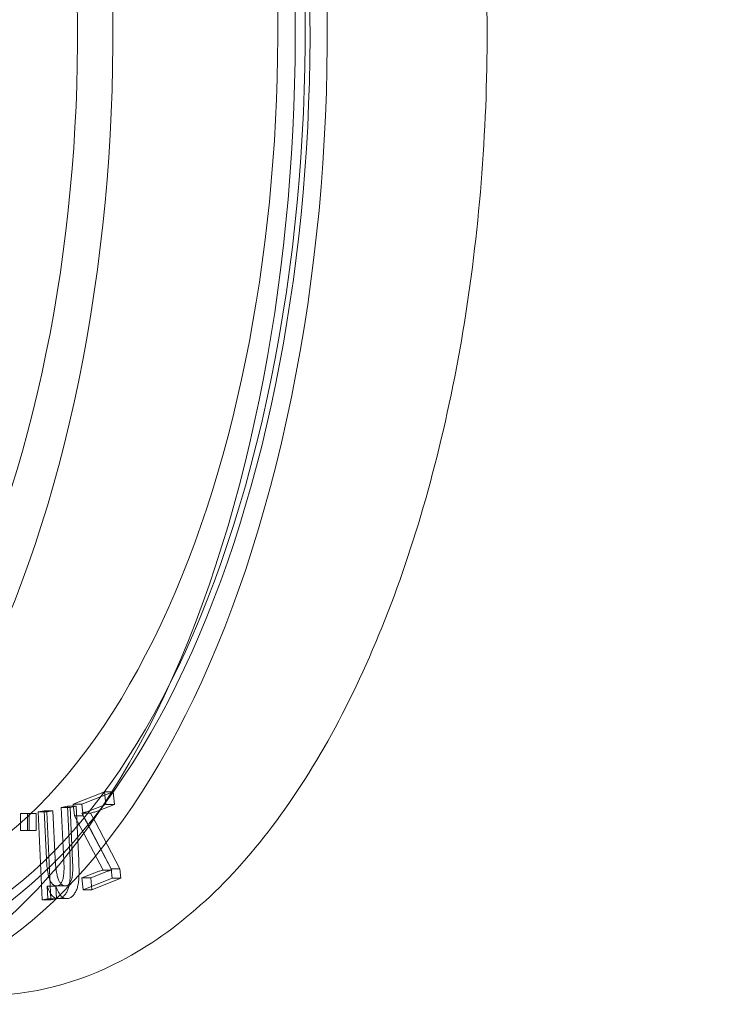
# Model space of a CAD drawing. Units: millimetres. Extents: x -3804 to 9524, y -3404 to 3804.
# Drawn here: x 4140 to 4157, y -272 to -247 of the extents above; entities that cross this region are included whole.
import ezdxf

# ---------------------------------------------------------------- set-up
doc = ezdxf.new("R2010")
doc.units = ezdxf.units.MM

# ---------------------------------------------------------------- blocks, each defined once
blk = doc.blocks.new('A$C4754b10b')
at = {"color": 0, "linetype": 'Continuous', "lineweight": 0}
for p, q in [((17359.961, -5874.485), (17359.186, -5874.791)), ((17360.178, -5874.485), (17359.402, -5874.791)), ((17360.193, -5874.463), (17359.616, -5875.28)), ((17359.961, -5874.485), (17360.178, -5874.485)), ((17359.992, -5874.797), (17359.961, -5874.485)), ((17360.209, -5874.797), (17360.178, -5874.485)), ((17359.042, -5874.846), (17358.89, -5874.875)), ((17359.105, -5876.186), (17359.042, -5874.846)), ((17359.042, -5874.846), (17359.258, -5874.846)), ((17359.258, -5874.846), (17359.106, -5874.875)), ((17359.186, -5874.791), (17359.402, -5874.791)), ((17359.186, -5874.791), (17359.215, -5875.085)), ((17359.321, -5876.186), (17359.258, -5874.846)), ((17359.402, -5874.791), (17359.431, -5875.085)), ((17359.587, -5874.957), (17359.992, -5874.797)), ((17359.803, -5874.957), (17360.209, -5874.797)), ((17359.992, -5874.797), (17360.209, -5874.797)), ((17358.048, -5875.023), (17357.876, -5875.028)), ((17357.876, -5875.028), (17358.093, -5875.028)), ((17357.876, -5875.028), (17357.88, -5875.448)), ((17358.048, -5875.023), (17358.264, -5875.023)), ((17358.052, -5875.442), (17358.048, -5875.023)), ((17358.264, -5875.023), (17358.093, -5875.028)), ((17358.093, -5875.028), (17358.096, -5875.448)), ((17358.268, -5875.442), (17358.264, -5875.023)), ((17358.466, -5874.955), (17358.315, -5874.983)), ((17358.315, -5874.983), (17358.532, -5874.983)), ((17358.315, -5874.983), (17358.418, -5877.162)), ((17358.466, -5874.955), (17358.683, -5874.955)), ((17358.522, -5876.145), (17358.466, -5874.955)), ((17358.683, -5874.955), (17358.532, -5874.983)), ((17358.532, -5874.983), (17358.634, -5877.162)), ((17358.739, -5876.145), (17358.683, -5874.955)), ((17358.89, -5874.875), (17359.106, -5874.875)), ((17358.89, -5874.875), (17358.952, -5876.2)), ((17359.106, -5874.875), (17359.169, -5876.2)), ((17359.215, -5875.085), (17359.431, -5875.085)), ((17359.215, -5875.085), (17359.927, -5876.426)), ((17359.514, -5875.224), (17359.398, -5875.013)), ((17359.398, -5875.013), (17359.615, -5875.013)), ((17359.431, -5875.085), (17360.144, -5876.426)), ((17359.731, -5875.224), (17359.615, -5875.013)), ((17360.122, -5876.393), (17359.514, -5875.224)), ((17360.339, -5876.393), (17359.731, -5875.224)), ((17357.88, -5875.448), (17358.052, -5875.442)), ((17357.88, -5875.448), (17358.096, -5875.448)), ((17358.052, -5875.442), (17358.268, -5875.442)), ((17358.096, -5875.448), (17358.268, -5875.442)), ((17359.758, -5876.48), (17359.401, -5876.621)), ((17359.975, -5876.48), (17359.618, -5876.621)), ((17359.927, -5876.426), (17360.144, -5876.426)), ((17360.146, -5876.632), (17360.122, -5876.393)), ((17360.122, -5876.393), (17360.339, -5876.393)), ((17360.363, -5876.632), (17360.339, -5876.393)), ((17359.401, -5876.621), (17359.618, -5876.621)), ((17359.401, -5876.621), (17359.43, -5876.915)), ((17359.43, -5876.915), (17360.146, -5876.632)), ((17359.618, -5876.621), (17359.647, -5876.915)), ((17359.647, -5876.915), (17360.363, -5876.632)), ((17360.146, -5876.632), (17360.363, -5876.632)), ((17358.554, -5877.137), (17358.54, -5876.827)), ((17358.54, -5876.827), (17358.756, -5876.827)), ((17358.771, -5877.137), (17358.756, -5876.827)), ((17358.768, -5876.821), (17358.984, -5876.821)), ((17359.43, -5876.915), (17359.647, -5876.915)), ((17358.418, -5877.162), (17358.554, -5877.137)), ((17358.418, -5877.162), (17358.634, -5877.162)), ((17358.554, -5877.137), (17358.771, -5877.137)), ((17358.634, -5877.162), (17358.771, -5877.137)), ((17358.802, -5877.135), (17359.019, -5877.135))]:
    blk.add_line(p, q, dxfattribs=at)
at = {"color": 0, "linetype": 'Continuous', "lineweight": 0, "extrusion": (0, 0, -1)}
for centre, major_axis, start_param, end_param in [((17431.274, -5607.866), (0, -445), 0, 3.141593), ((17416.552, -5607.866), (0, 437), -3.141592653591479, 3.141592653588107), ((17423.48, -5607.866), (0, -433), -3.14159265359147, 3.141592653588116), ((17409.623, -5607.866), (0, -383), 0, 3.141593), ((17352.687, -5855.684), (0, 24), -3.730731, 2.552454), ((17353.553, -5855.684), (0, 23.85), -1.182952, 5.100233), ((17348.79, -5855.684), (0, 22.75), -1.182952, 5.100233), ((17353.553, -5855.684), (0, 22.75), -1.182952, 5.100233), ((17348.79, -5855.684), (0, 21), -1.182952, 5.100233)]:
    blk.add_ellipse(centre, major_axis=major_axis, ratio=0.5, start_param=start_param, end_param=end_param, dxfattribs=at)
at = {"color": 0, "linetype": 'Continuous', "lineweight": 0}
for centre, major_axis, start_param, end_param in [((17409.623, -5607.866), (0, -445), -0.534204, 3.141593), ((17431.274, -5607.866), (0, 437), -3.141592653588107, 3.141592653591479), ((17416.552, -5607.866), (0, -433), -3.141592653588116, 3.14159265359147), ((17353.553, -5855.684), (0, -23), -5.694047, 0.589138), ((17353.553, -5855.684), (0, -21.4), -5.694047, 0.589138)]:
    blk.add_ellipse(centre, major_axis=major_axis, ratio=0.5, start_param=start_param, end_param=end_param, dxfattribs=at)
for points, knots in [([(17408.757, -5232.866), (17388.74, -5232.866), (17368.589, -5239.771), (17330.9, -5266.871), (17313.402, -5286.126), (17282.387, -5334.855), (17268.808, -5364.085), (17246.744, -5429.927), (17238.28, -5466.554), (17227.437, -5543.5), (17225.081, -5583.819), (17226.772, -5663.952), (17230.825, -5703.753), (17244.896, -5778.671), (17254.905, -5813.783), (17279.713, -5875.642), (17294.492, -5902.407), (17327.022, -5944.981), (17344.738, -5960.775), (17377.995, -5978.813), (17393.398, -5982.866), (17408.757, -5982.866)], [6.283185, 6.283185, 6.283185, 6.283185, 6.628311, 6.628311, 6.949069, 6.949069, 7.263526, 7.263526, 7.579282, 7.579282, 7.896157, 7.896157, 8.213326, 8.213326, 8.529984, 8.529984, 8.845316, 8.845316, 9.159969, 9.159969, 9.424778, 9.424778, 9.424778, 9.424778]), ([(17357.017, -5831.834), (17358.293, -5831.834), (17359.561, -5832.205), (17362.01, -5833.64), (17363.18, -5834.753), (17365.325, -5837.653), (17366.284, -5839.48), (17367.846, -5843.613), (17368.45, -5845.918), (17369.251, -5850.765), (17369.451, -5853.304), (17369.434, -5858.372), (17369.218, -5860.9), (17368.39, -5865.706), (17367.777, -5867.982), (17366.198, -5872.067), (17365.231, -5873.872), (17363.006, -5876.816), (17361.745, -5877.958), (17359.302, -5879.236), (17358.162, -5879.534), (17357.017, -5879.534)], [6.283185, 6.283185, 6.283185, 6.283185, 6.56818, 6.56818, 6.877612, 6.877612, 7.206543, 7.206543, 7.53477, 7.53477, 7.860716, 7.860716, 8.185925, 8.185925, 8.511932, 8.511932, 8.840248, 8.840248, 9.169022, 9.169022, 9.424778, 9.424778, 9.424778, 9.424778]), ([(17359.398, -5875.013), (17359.431, -5875.005), (17359.494, -5874.991), (17359.557, -5874.968), (17359.587, -5874.957)], [0, 0, 0, 0, 0.516324, 1, 1, 1, 1]), ([(17359.615, -5875.013), (17359.647, -5875.005), (17359.711, -5874.991), (17359.773, -5874.968), (17359.803, -5874.957)], [0, 0, 0, 0, 0.516324, 1, 1, 1, 1]), ([(17358.794, -5876.818), (17358.785, -5876.819), (17358.768, -5876.822), (17358.742, -5876.818), (17358.718, -5876.811), (17358.694, -5876.797), (17358.672, -5876.778), (17358.651, -5876.753), (17358.631, -5876.724), (17358.612, -5876.689), (17358.595, -5876.647), (17358.579, -5876.598), (17358.566, -5876.541), (17358.554, -5876.476), (17358.543, -5876.404), (17358.534, -5876.324), (17358.527, -5876.237), (17358.524, -5876.176), (17358.522, -5876.145)], [0, 0, 0, 0, 0.054094, 0.10645, 0.156692, 0.20593, 0.25492, 0.303766, 0.354298, 0.406119, 0.460761, 0.519943, 0.584055, 0.654259, 0.73057, 0.812967, 0.903151, 1, 1, 1, 1]), ([(17359.011, -5876.818), (17359.002, -5876.819), (17358.984, -5876.822), (17358.959, -5876.818), (17358.934, -5876.811), (17358.911, -5876.797), (17358.889, -5876.778), (17358.868, -5876.753), (17358.848, -5876.724), (17358.829, -5876.689), (17358.811, -5876.647), (17358.796, -5876.598), (17358.782, -5876.541), (17358.77, -5876.476), (17358.759, -5876.404), (17358.751, -5876.324), (17358.744, -5876.237), (17358.74, -5876.176), (17358.739, -5876.145)], [0, 0, 0, 0, 0.054094, 0.10645, 0.156692, 0.20593, 0.25492, 0.303766, 0.354298, 0.406119, 0.460761, 0.519943, 0.584055, 0.654259, 0.73057, 0.812967, 0.903151, 1, 1, 1, 1]), ([(17358.952, -5876.2), (17358.954, -5876.238), (17358.957, -5876.307), (17358.957, -5876.404), (17358.955, -5876.485), (17358.949, -5876.553), (17358.94, -5876.609), (17358.927, -5876.659), (17358.912, -5876.702), (17358.893, -5876.739), (17358.871, -5876.77), (17358.847, -5876.794), (17358.822, -5876.811), (17358.803, -5876.816), (17358.794, -5876.818)], [0, 0, 0, 0, 0.142761, 0.265067, 0.367476, 0.451705, 0.524333, 0.593169, 0.66068, 0.727705, 0.794236, 0.860896, 0.928724, 1, 1, 1, 1]), ([(17358.841, -5877.132), (17358.853, -5877.129), (17358.876, -5877.123), (17358.909, -5877.106), (17358.941, -5877.083), (17358.971, -5877.052), (17358.999, -5877.017), (17359.023, -5876.976), (17359.045, -5876.933), (17359.063, -5876.885), (17359.079, -5876.831), (17359.092, -5876.772), (17359.101, -5876.707), (17359.107, -5876.648), (17359.11, -5876.596), (17359.112, -5876.551), (17359.113, -5876.502), (17359.113, -5876.448), (17359.112, -5876.389), (17359.11, -5876.326), (17359.108, -5876.257), (17359.106, -5876.21), (17359.105, -5876.186)], [0, 0, 0, 0, 0.056958, 0.112393, 0.166908, 0.221181, 0.27439, 0.325091, 0.373921, 0.422238, 0.471287, 0.522805, 0.577524, 0.636018, 0.668029, 0.704024, 0.743757, 0.787118, 0.834337, 0.885696, 0.940982, 1, 1, 1, 1]), ([(17359.169, -5876.2), (17359.17, -5876.238), (17359.173, -5876.307), (17359.174, -5876.404), (17359.172, -5876.485), (17359.166, -5876.553), (17359.156, -5876.609), (17359.144, -5876.659), (17359.128, -5876.702), (17359.109, -5876.739), (17359.088, -5876.77), (17359.064, -5876.794), (17359.038, -5876.811), (17359.02, -5876.816), (17359.011, -5876.818)], [0, 0, 0, 0, 0.142761, 0.265067, 0.367476, 0.451705, 0.524333, 0.593169, 0.66068, 0.727705, 0.794236, 0.860896, 0.928724, 1, 1, 1, 1]), ([(17359.058, -5877.132), (17359.069, -5877.129), (17359.092, -5877.123), (17359.126, -5877.106), (17359.158, -5877.083), (17359.188, -5877.052), (17359.215, -5877.017), (17359.24, -5876.976), (17359.261, -5876.933), (17359.28, -5876.885), (17359.295, -5876.831), (17359.308, -5876.772), (17359.318, -5876.707), (17359.323, -5876.648), (17359.326, -5876.596), (17359.328, -5876.551), (17359.329, -5876.502), (17359.329, -5876.448), (17359.328, -5876.389), (17359.327, -5876.326), (17359.324, -5876.257), (17359.322, -5876.21), (17359.321, -5876.186)], [0, 0, 0, 0, 0.056958, 0.112393, 0.166908, 0.221181, 0.27439, 0.325091, 0.373921, 0.422238, 0.471287, 0.522805, 0.577524, 0.636018, 0.668029, 0.704024, 0.743757, 0.787118, 0.834337, 0.885696, 0.940982, 1, 1, 1, 1]), ([(17359.927, -5876.426), (17359.912, -5876.43), (17359.882, -5876.438), (17359.838, -5876.451), (17359.797, -5876.465), (17359.771, -5876.475), (17359.758, -5876.48)], [0, 0, 0, 0, 0.275507, 0.533624, 0.776222, 1, 1, 1, 1]), ([(17360.144, -5876.426), (17360.128, -5876.43), (17360.098, -5876.438), (17360.054, -5876.451), (17360.013, -5876.465), (17359.987, -5876.475), (17359.975, -5876.48)], [0, 0, 0, 0, 0.275507, 0.533624, 0.776222, 1, 1, 1, 1]), ([(17358.54, -5876.827), (17358.549, -5876.854), (17358.568, -5876.906), (17358.601, -5876.974), (17358.635, -5877.032), (17358.672, -5877.076), (17358.712, -5877.108), (17358.753, -5877.128), (17358.797, -5877.138), (17358.826, -5877.134), (17358.841, -5877.132)], [0, 0, 0, 0, 0.140153, 0.271253, 0.395501, 0.515546, 0.63339, 0.75162, 0.873495, 1, 1, 1, 1]), ([(17358.756, -5876.827), (17358.766, -5876.854), (17358.785, -5876.906), (17358.817, -5876.974), (17358.852, -5877.032), (17358.889, -5877.076), (17358.928, -5877.108), (17358.97, -5877.128), (17359.013, -5877.138), (17359.043, -5877.134), (17359.058, -5877.132)], [0, 0, 0, 0, 0.140153, 0.271253, 0.395501, 0.515546, 0.63339, 0.75162, 0.873495, 1, 1, 1, 1])]:
    blk.add_open_spline(points, degree=3, knots=knots, dxfattribs=at)

msp = doc.modelspace()

# ---------------------------------------------------------------- block references
msp.add_blockref('A$C4754b10b', (-13217.988, 5608.104))

doc.saveas('drawing.dxf')
